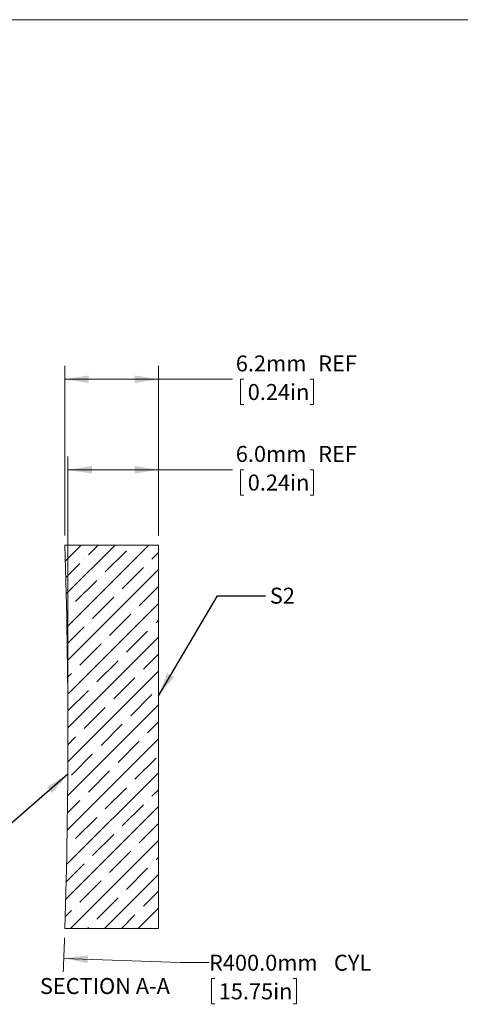
# Model space of a CAD drawing. Units: millimetres. Extents: x -661 to 278, y 1 to 215.
# Drawn here: x 132 to 191, y 84 to 215 of the extents above; entities that cross this region are included whole.
import ezdxf

# ---------------------------------------------------------------- set-up
doc = ezdxf.new("R2010")
doc.units = ezdxf.units.MM
doc.styles.add('SLDTEXTSTYLE0', font='TXT', dxfattribs={"width": 0.75})
doc.dimstyles.new('SLDDIMSTYLE1', dxfattribs={"dimtxt": 2.1166666667, "dimasz": 3.175, "dimexe": 0, "dimexo": 0.0625, "dimgap": 0.5291666667, "dimtad": 0, "dimtih": 1, "dimtoh": 1, "dimdec": 1, "dimlfac": 0.5, "dimrnd": 1e-09, "dimzin": 4, "dimdsep": 46, "dimtxsty": 'SLDTEXTSTYLE0', "dimsah": 1, "dimcen": 0.09, "dimadec": 0, "dimazin": 1, "dimtfac": 1, "dimtdec": 1, "dimtofl": 0, "dimtmove": 0, "dimatfit": 3, "dimfxl": 1, "dimfrac": 2, "dimtolj": 1, "dimtzin": 12, "dimarcsym": 0})
doc.dimstyles.new('SLDDIMSTYLE2', dxfattribs={"dimtxt": 2.1166666667, "dimasz": 3.175, "dimexe": 0, "dimexo": 0.0625, "dimgap": 0.5291666667, "dimtad": 0, "dimtih": 1, "dimtoh": 1, "dimdec": 1, "dimlfac": 0.5, "dimrnd": 1e-09, "dimzin": 12, "dimdsep": 46, "dimtxsty": 'SLDTEXTSTYLE0', "dimsah": 1, "dimcen": 0.09, "dimadec": 0, "dimazin": 3, "dimtfac": 1, "dimtdec": 1, "dimtofl": 0, "dimtmove": 0, "dimatfit": 3, "dimfxl": 1, "dimfrac": 2, "dimtolj": 1, "dimtzin": 12, "dimarcsym": 0})
doc.dimstyles.new('SLDDIMSTYLE3', dxfattribs={"dimtxt": 2.1166666667, "dimasz": 3.175, "dimexe": 0, "dimexo": 0.0625, "dimgap": 0.5291666667, "dimtad": 0, "dimtih": 1, "dimtoh": 1, "dimdec": 1, "dimlfac": 0.5, "dimrnd": 1e-09, "dimzin": 4, "dimdsep": 46, "dimtxsty": 'SLDTEXTSTYLE0', "dimsah": 1, "dimcen": 0, "dimadec": 0, "dimazin": 1, "dimtfac": 1, "dimtdec": 1, "dimtofl": 0, "dimtmove": 0, "dimatfit": 3, "dimfxl": 1, "dimfrac": 2, "dimtolj": 1, "dimtzin": 12, "dimarcsym": 0})
doc.dimstyles.new('SLDDIMSTYLE4', dxfattribs={"dimtxt": 0, "dimasz": 3.175, "dimexe": 0, "dimexo": 0.0625, "dimgap": 0, "dimtad": 0, "dimtih": 1, "dimtoh": 1, "dimdec": 0, "dimrnd": 1e-09, "dimzin": 0, "dimdsep": 46, "dimtxsty": 'Standard', "dimsah": 1, "dimcen": 0.09, "dimadec": 0, "dimazin": 0, "dimtfac": 3.175, "dimtdec": 0, "dimtofl": 0, "dimtmove": 0, "dimatfit": 3, "dimfxl": 1, "dimfrac": 2, "dimtolj": 1, "dimtzin": 0, "dimarcsym": 0})

# ---------------------------------------------------------------- blocks, each defined once
blk = doc.blocks.new('_D_1')
at = {"color": 7, "linetype": 'Continuous', "lineweight": 0}
for p, q in [((138.7328492485, 120.8474831791), (138.7328492485, 156.7554831791)), ((150.7328492485, 146.2474831791), (150.7328492485, 156.7554831791)), ((138.7328492485, 154.9774831791), (150.7328492485, 154.9774831791)), ((150.7328492485, 154.9774831791), (160.548029848, 154.9774831791)), ((162.0207621386, 154.9774829463), (161.5915491789, 154.9774829463)), ((161.5915491789, 154.9774829463), (161.5915491789, 151.6143348698)), ((170.8509861278, 154.9774829463), (171.2801990876, 154.9774829463)), ((171.2801990876, 154.9774829463), (171.2801990876, 151.6143348698)), ((161.5915491789, 151.6143348698), (162.0207621386, 151.6143348698)), ((171.2801990876, 151.6143348698), (170.8509861278, 151.6143348698))]:
    blk.add_line(p, q, dxfattribs=at)
for points in [[(138.7328492485, 154.9774831791), (141.9078492485, 154.4694831791), (141.9078492485, 155.4854831791)], [(150.7328492485, 154.9774831791), (147.5578492485, 155.4854831791), (147.5578492485, 154.4694831791)]]:
    blk.add_solid(points, dxfattribs=at)
at = {"color": 7, "linetype": 'Continuous', "lineweight": 0, "char_height": 2.1166666667, "attachment_point": 1, "style": 'SLDTEXTSTYLE0'}
for s, insert in [('6.0mm', (160.9776176706, 158.1352225927, 12.1558940505)), ('REF', (171.8941301302, 158.1352225927, 12.1558940505)), ('0.24in', (162.5572783601, 154.3428614692, 12.1558940505))]:
    blk.add_mtext(s, dxfattribs=dict(at, insert=insert))
blk = doc.blocks.new('_D_2')
at = {"color": 7, "linetype": 'Continuous', "lineweight": 0}
for p, q in [((138.3295225783, 146.2474831791), (138.3295225783, 168.7554831791)), ((150.7328492485, 146.2474831791), (150.7328492485, 168.7554831791)), ((138.3295225783, 166.9774831791), (150.7328492485, 166.9774831791)), ((150.7328492485, 166.9774831791), (160.548029848, 166.9774831791)), ((162.0207621386, 166.9774829463), (161.5915491789, 166.9774829463)), ((161.5915491789, 166.9774829463), (161.5915491789, 163.6143348698)), ((170.8509861278, 166.9774829463), (171.2801990876, 166.9774829463)), ((171.2801990876, 166.9774829463), (171.2801990876, 163.6143348698)), ((161.5915491789, 163.6143348698), (162.0207621386, 163.6143348698)), ((171.2801990876, 163.6143348698), (170.8509861278, 163.6143348698))]:
    blk.add_line(p, q, dxfattribs=at)
for points in [[(138.3295225783, 166.9774831791), (141.5045225783, 166.4694831791), (141.5045225783, 167.4854831791)], [(150.7328492485, 166.9774831791), (147.5578492485, 167.4854831791), (147.5578492485, 166.4694831791)]]:
    blk.add_solid(points, dxfattribs=at)
at = {"color": 7, "linetype": 'Continuous', "lineweight": 0, "char_height": 2.1166666667, "attachment_point": 1, "style": 'SLDTEXTSTYLE0'}
for s, insert in [('6.2mm', (160.9776176706, 170.1352225927, 12.1558940505)), ('REF', (171.8941301302, 170.1352225927, 12.1558940505)), ('0.24in', (162.5572783601, 166.3428614692, 12.1558940505))]:
    blk.add_mtext(s, dxfattribs=dict(at, insert=insert))
blk = doc.blocks.new('_D_3')
at = {"color": 7, "linetype": 'Continuous', "lineweight": 0}
for p, q in [((138.1933527934, 90.202267914), (153.6167285003, 89.6355545123)), ((153.6167285003, 89.6355545123), (157.4267285003, 89.6355545123)), ((158.1778511871, 87.5236398715), (157.7486382274, 87.5236398715)), ((157.7486382274, 87.5236398715), (157.7486382274, 84.1604917951)), ((168.572057283, 87.5236398715), (169.0012702428, 87.5236398715)), ((169.0012702428, 87.5236398715), (169.0012702428, 84.1604917951)), ((157.7486382274, 84.1604917951), (158.1778511871, 84.1604917951)), ((169.0012702428, 84.1604917951), (168.572057283, 84.1604917951))]:
    blk.add_line(p, q, dxfattribs=at)
blk.add_arc((-661.2671507515, 119.5774831791), 800.0000000000001, 357.7683424672, 358.0895962535, dxfattribs=at)
blk.add_solid([(138.1933527934, 90.202267914), (141.3475584051, 89.5780276086), (141.3848649285, 90.5933424481)], dxfattribs=at)
at = {"color": 7, "linetype": 'Continuous', "lineweight": 0, "char_height": 2.1166666667, "attachment_point": 1, "style": 'SLDTEXTSTYLE0'}
for s, insert in [('R400.0mm', (157.4267285003, 90.681379518, 0.2)), ('CYL', (173.9778864934, 90.681379518, 0.2)), ('15.75in', (158.7143674086, 86.8890183945, 0.2))]:
    blk.add_mtext(s, dxfattribs=dict(at, insert=insert))

msp = doc.modelspace()

# ---------------------------------------------------------------- hatches: boundary and pattern name
at = {"linetype": 'Continuous', "lineweight": 0}
h = msp.add_hatch(dxfattribs=at)
h.set_pattern_fill('ANSI35', scale=0.5, style=0)
h.set_pattern_definition([(45, (0, 0), (-2.245064030267288, 2.245064030267288), []), (45, (2.245065, 0), (-2.245064030267288, 2.245064030267288), [3.96875, -0.79375, 0, -0.79375])])
edge = h.paths.add_edge_path(flags=0)
edge.add_line((150.7328492485478, 115.7750373339102), (150.7328492485478, 121.7558887959884))
edge.add_line((150.7328492485478, 121.7558887959884), (150.7328492485478, 122.437029844777))
edge.add_line((150.7328492485478, 122.437029844777), (150.7328492485478, 123.1601203317767))
edge.add_line((150.7328492485478, 123.1601203317767), (150.7328492485478, 124.4844350190789))
edge.add_line((150.7328492485478, 124.4844350190789), (150.7328492485478, 144.9774831790806))
edge.add_line((150.7328492485478, 144.9774831790806), (138.329522578296, 144.9774831790806))
edge.add_arc((-661.2671507514523, 119.5774831790806), 800, -1.8194467729061898, 1.8194467729045982, ccw=False)
edge.add_line((138.329522578296, 94.17748317908062), (150.7328492485478, 94.17748317908062))
edge.add_line((150.7328492485478, 94.17748317908062), (150.7328492485478, 115.4148056222624))
edge.add_line((150.7328492485478, 115.4148056222624), (150.7328492485478, 115.7750373339102))

# ---------------------------------------------------------------- linework, layer by layer
at = {"color": 7, "linetype": 'Continuous', "lineweight": 0}
for p, q in [((1.5793501011, 214.6453799966), (277.9892068491, 214.6453799966)), ((150.7328492485, 144.9774831791), (138.3295225783, 144.9774831791)), ((150.7328492485, 124.4844350191), (150.7328492485, 144.9774831791)), ((150.7328492485, 123.1601203318), (150.7328492485, 124.4844350191)), ((150.7328492485, 122.4370298448), (150.7328492485, 123.1601203318)), ((150.7328492485, 121.755888796), (150.7328492485, 122.4370298448)), ((150.7328492485, 115.7750373339), (150.7328492485, 121.755888796)), ((150.7328492485, 115.4148056223), (150.7328492485, 115.7750373339)), ((150.7328492485, 94.1774831791), (150.7328492485, 115.4148056223)), ((138.3295225783, 94.1774831791), (150.7328492485, 94.1774831791))]:
    msp.add_line(p, q, dxfattribs=at)
msp.add_arc((-661.2671507515, 119.5774831791), 800.0000000000001, 358.1805532271, 1.8194467729, dxfattribs=at)

# ---------------------------------------------------------------- texts
at = {"color": 7, "linetype": 'Continuous', "lineweight": 0, "char_height": 2.1166666667, "style": 'SLDTEXTSTYLE0'}
for s, insert, attachment_point in [('S2', (165.4841983117, 139.3444666396), 1), ('SECTION A-A', (143.6337439091, 87.5926764793), 2)]:
    msp.add_mtext(s, dxfattribs=dict(at, insert=insert, attachment_point=attachment_point))

# ---------------------------------------------------------------- dimensions: what is measured, and where the dimension line sits
at = {"color": 7, "linetype": 'Continuous', "lineweight": 0}
for base, p1, p2, dimstyle, picture, middle in [((138.3295225783, 166.9774831791), (150.7328492485, 144.9774831791), (138.3295225783, 144.9774831791), 'SLDDIMSTYLE2', '_D_2', (168.7328492485, 166.9774831791)), ((150.7328492485, 154.9774831791), (138.7328492485, 119.5774831791), (150.7328492485, 144.9774831791), 'SLDDIMSTYLE1', '_D_1', (168.7328492485, 154.9774831791))]:
    dim = msp.add_linear_dim(base=base, p1=p1, p2=p2, text='<>REF', dimstyle=dimstyle, dxfattribs=at)
    dim.commit()
    dim.dimension.update_dxf_attribs({"geometry": picture, "text_midpoint": middle, "dimtype": 160})
dim = msp.add_radius_dim(center=(-661.2671507515, 119.5774831791), mpoint=(138.1933527934, 90.202267914), text='<> CYL', dimstyle='SLDDIMSTYLE3', dxfattribs=at)
dim.commit()
dim.dimension.update_dxf_attribs({"geometry": '_D_3', "text_midpoint": (168.3295225783, 89.6355545123), "dimtype": 164})

# ---------------------------------------------------------------- leaders
for points in [[(150.7328492485, 125.0049769408), (158.5525670945, 138.2730455076), (164.9025670945, 138.2730455076)], [(138.7175298435, 114.6266435156), (128.378588098, 105.6009334889), (122.028588098, 105.6009334889)]]:
    msp.add_leader(points, dimstyle='SLDDIMSTYLE4', dxfattribs=at)

doc.saveas('drawing.dxf')
